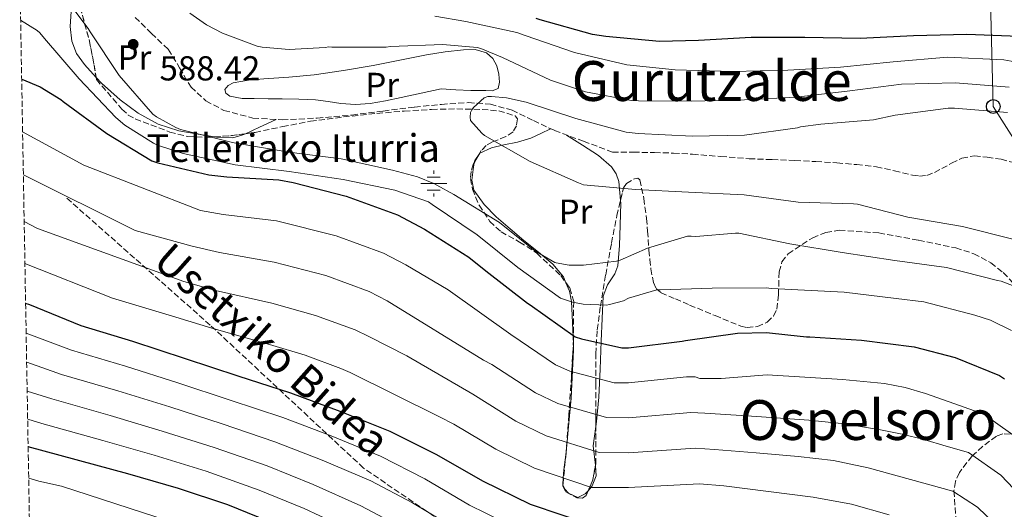
# Model space of a CAD drawing. Units: metres. Extents: x 620605 to 624045, y 4757254 to 4759628.
# Drawn here: x 620638 to 620923, y 4757532 to 4757673 of the extents above; entities that cross this region are included whole.
import ezdxf
from ezdxf.enums import TextEntityAlignment as Align

# ---------------------------------------------------------------- set-up
doc = ezdxf.new("R2010")
doc.units = ezdxf.units.M
doc.header["$MEASUREMENT"] = 0
doc.linetypes.add('DGN Style 3', pattern=[2.435890702152634, 1.739921930109024, -0.6959687720436097])
for name, color, linetype, lineweight in [('Barranco lineal', 142, 'DGN Style 3', 13), ('Cota de punto acotado terreno', 7, 'Continuous', 0), ('Curva de nivel directora', 30, 'Continuous', 30), ('Curva de nivel intermedia', 30, 'Continuous', 0), ('Etiqueta de uso rústico', 92, 'Continuous', 0), ('Fuente-manantial-naciente', 7, 'Continuous', 0), ('Línea de cambio de uso (parcela vista)', 92, 'Continuous', 0), ('Línea telefónica', 7, 'Continuous', 0), ('Muro de contención (Recinto)', 1, 'Continuous', 0), ('Poste telefónico', 7, 'Continuous', 0), ('Punto acotado terreno (símbolo)', 7, 'Continuous', 0), ('Senda', 7, 'DGN Style 3', 0), ('Texto de Fuente', 4, 'Continuous', 0), ('Texto de rotulación de espacio menor sin especificar', 7, 'Continuous', 0), ('Texto de Área (paraje) menor', 7, 'Continuous', 0), ('Vaguada', 142, 'DGN Style 3', 13), ('Zona arbolada', 92, 'DGN Style 3', 0)]:
    doc.layers.add(name, color=color, linetype=linetype, lineweight=lineweight)
doc.styles.add('Style-Arial', font='arial.ttf')

# ---------------------------------------------------------------- blocks, each defined once
blk = doc.blocks.new('5NACIE')
at = {"layer": 'Fuente-manantial-naciente', "color": 4, "linetype": 'Continuous', "lineweight": 0, "flags": 128}
for points in [[(0, 0.2812), (0, 0.375)], [(-0.375, 0), (0.375, 0)], [(-0.1875, 0.1875), (0.1875, 0.1875)], [(-0.1875, -0.1875), (0.1875, -0.1875)], [(0, -0.2812), (0, -0.375)]]:
    blk.add_lwpolyline(points, dxfattribs=at)
blk = doc.blocks.new('5PATER')
at = {"layer": 'Barranco lineal', "linetype": 'Continuous', "lineweight": 0}
h = blk.add_hatch(color=51, dxfattribs=at)
edge = h.paths.add_edge_path()
edge.add_ellipse((0, 0), major_axis=(-0.1095731443231308, -0.1110710700762829), ratio=0.9994222409660317, start_angle=0, end_angle=360)
blk = doc.blocks.new('5PTT')
at = {"layer": 'Muro de contención (Recinto)', "color": 7, "linetype": 'Continuous', "lineweight": 30}
blk.add_circle((2.382683753967285e-05, 4.306399822235108e-05), 0.1995000005932858, dxfattribs=at)

msp = doc.modelspace()

# ---------------------------------------------------------------- linework, layer by layer
at = {"layer": 'Curva de nivel directora', "color": 30, "linetype": 'Continuous', "lineweight": 30, "flags": 128}
for points, elevation in [([(620927.3700000006, 4757668.449999999), (620912.339999999, 4757669.07), (620896.8699999994, 4757668.690000001), (620881.4800000001, 4757667.850000001), (620865.4899999995, 4757668.12), (620849.9399999996, 4757668.16), (620834.709999999, 4757667.289999999), (620823.3999999989, 4757666.980000001), (620807.8499999987, 4757668.470000002), (620804.0499999989, 4757669.01), (620788.8399999985, 4757673.270000001), (620787.7000000008, 4757673.61)], 600.0000000000002), ([(620638.9000000004, 4757656.080000003), (620644.2400000002, 4757653.86), (620650.2199999993, 4757650.25), (620650.8600000008, 4757649.7), (620663.5599999989, 4757640.439999999), (620676.5199999984, 4757632.490000002), (620678.2899999986, 4757631.900000001), (620693.079999999, 4757628.439999999), (620698.2899999992, 4757627.910000003), (620713.3200000006, 4757627.04), (620717.3999999999, 4757626.28), (620732.7899999992, 4757622.320000002), (620747.6100000006, 4757616.850000001), (620755.4499999994, 4757612.779999999), (620768.2900000005, 4757604.699999999), (620773.1599999988, 4757600.730000002), (620785.24, 4757591.359999999), (620785.9599999996, 4757590.91), (620799.0399999998, 4757581.660000001), (620800.7999999991, 4757581.02), (620812.519999998, 4757578.460000001), (620814.409999999, 4757578.460000001), (620829.9999999994, 4757580.340000001), (620830.9299999992, 4757580.590000001), (620845.9499999996, 4757582.730000002), (620854.3299999994, 4757582.870000001), (620860.5199999985, 4757582.190000001), (620865.959999999, 4757581.660000001), (620866.8899999987, 4757581.660000001), (620881.8899999991, 4757580.680000001), (620897.1199999996, 4757578.699999999), (620908.899999999, 4757575.61), (620921.7499999991, 4757570.410000003), (620923.1900000008, 4757569.480000001)], 600.0000000000002), ([(620801.8399999985, 4757527.9), (620786.9599999988, 4757532.91), (620786.1200000006, 4757533.180000001), (620772.3399999985, 4757539.859999999), (620758.980000001, 4757547.480000001), (620745.5399999986, 4757554.26), (620730.9899999998, 4757560.029999999), (620716.7099999993, 4757565.300000002), (620701.4999999988, 4757570.230000001), (620686.3099999985, 4757575.310000001), (620671.0699999991, 4757580.28), (620656.1200000001, 4757584.830000001), (620641.2199999982, 4757590.850000001), (620640.0400000003, 4757591.300000002)], 625.0000000000001), ([(620713.0399999992, 4757527.230000001), (620698.5599999996, 4757533.07), (620684.27, 4757537.789999999), (620669.6399999985, 4757541.980000001), (620640.769999999, 4757549.859999999)], 650.0000000000001)]:
    msp.add_lwpolyline(points, dxfattribs=dict(at, elevation=elevation))
at = {"layer": 'Curva de nivel intermedia', "color": 30, "linetype": 'Continuous', "lineweight": 0, "flags": 128}
for points, elevation in [([(620649.0599999992, 4757682.939999999), (620658.1600000008, 4757670.769999999), (620658.6900000006, 4757669.789999999), (620667.1100000006, 4757657.210000001), (620676.8700000015, 4757645.999999999), (620677.890000001, 4757645.239999998), (620683.5300000003, 4757642.099999999), (620684.8199999998, 4757641.600000001), (620699.8700000016, 4757637.76), (620700.8799999997, 4757637.640000001), (620716.2900000013, 4757634.999999999), (620731.3200000006, 4757633.109999998), (620746.1500000011, 4757629.850000001), (620753.3600000017, 4757627.880000001), (620758.0900000014, 4757625.92), (620759.0300000003, 4757625.449999998), (620763.9299999997, 4757622.789999999), (620777.1500000008, 4757614.680000001), (620787.35, 4757606.519999999), (620793.11, 4757603.159999999), (620793.49, 4757603.019999999), (620797.2500000017, 4757602.300000001), (620798.4000000006, 4757602.300000001), (620801.4299999992, 4757602.300000001), (620811.0000000005, 4757603.479999999), (620812.0000000016, 4757603.77), (620819.9400000012, 4757607.259999999), (620831.4900000002, 4757610.689999999), (620832.6100000001, 4757610.689999999), (620833.8700000007, 4757610.649999999), (620845.3700000007, 4757611.579999999), (620846.3699999999, 4757611.579999999), (620861.1399999999, 4757608.499999999), (620876.2499999999, 4757605.980000001), (620891.4700000014, 4757603.699999998), (620906.4699999995, 4757601.710000001), (620921.1900000003, 4757597.890000001), (620922.2800000011, 4757597.689999999), (620927.2300000021, 4757595.84)], 590.0000000000002), ([(620924.5699999998, 4757653.810000001), (620909.050000001, 4757655.02), (620893.4100000014, 4757654.640000001), (620878.4300000013, 4757652.76), (620862.9700000006, 4757650.880000001), (620847.9500000001, 4757650.160000001), (620832.6500000004, 4757649.74), (620817.3500000006, 4757649.820000002), (620815.1900000013, 4757649.949999998), (620802.0400000017, 4757652.499999999), (620791.8300000015, 4757655.869999999), (620778.0300000014, 4757662.4), (620771.7500000006, 4757664.939999999), (620770.6300000007, 4757665.239999999), (620760.7500000012, 4757666.109999998), (620745.6000000011, 4757665.57), (620744.3700000017, 4757665.390000002), (620728.6000000003, 4757665.36), (620727.7100000008, 4757665.439999999), (620726.6800000004, 4757665.26), (620716.26, 4757664.720000001), (620708.4200000011, 4757665.349999999), (620707.050000001, 4757665.670000001), (620697.0000000016, 4757669.37), (620692.3200000012, 4757671.84), (620687.5700000013, 4757675.17)], 590.0000000000001), ([(620758.400000002, 4757674.350000001), (620767.4099999998, 4757672.800000001), (620782.1599999998, 4757669.600000001), (620784.5400000003, 4757668.739999999), (620798.7800000006, 4757663.84), (620813.9599999997, 4757660.269999999), (620827.9299999997, 4757658.849999999), (620844.49, 4757658.300000001), (620860.5200000008, 4757658.750000001), (620875.7800000004, 4757659.56), (620891.0199999998, 4757661.140000001), (620906.74, 4757662.430000001), (620923.0600000012, 4757661.660000001), (620928.3600000008, 4757660.74)], 595), ([(620925.2300000016, 4757583.499999999), (620919.1200000005, 4757586.409999999), (620914.63, 4757587.899999999), (620899.8800000001, 4757591.699999999), (620891.8600000002, 4757592.739999999), (620876.8100000008, 4757594.539999999), (620855.8400000003, 4757595.609999998), (620854.3099999992, 4757595.75), (620838.6300000016, 4757595.689999999), (620823.570000001, 4757595.24), (620822.5899999997, 4757595.210000001), (620814.4600000004, 4757592.759999999), (620812.9800000007, 4757592.079999999), (620808.9700000008, 4757590.939999999), (620808.040000001, 4757590.800000001), (620801.2800000019, 4757591.119999998), (620798.270000001, 4757591.65), (620796.2600000015, 4757592.279999998), (620794.7200000016, 4757592.770000001), (620782.4000000012, 4757601.680000001), (620770.6599999998, 4757611.079999999), (620757.6800000002, 4757619.930000001), (620756.6299999995, 4757620.679999999), (620746.8000000014, 4757624.039999999), (620731.9400000019, 4757627.140000001), (620716.2399999998, 4757629.420000001), (620700.6900000019, 4757631.329999999), (620685.6100000012, 4757634.640000001), (620678.2199999995, 4757637.029999999), (620677.0500000004, 4757637.579999999), (620668.7700000014, 4757642.82), (620666.1300000015, 4757644.990000002), (620655.5500000002, 4757656.23), (620645.4500000017, 4757667.850000001), (620644.1300000006, 4757669.48), (620643.3799999997, 4757670.17), (620638.6000000008, 4757673.140000001)], 595), ([(620926.0400000006, 4757609.8), (620911.0300000014, 4757613.57), (620895.2500000009, 4757616.249999999), (620880.6700000009, 4757619.999999999), (620879.5399999999, 4757620.08), (620863.5499999995, 4757620.539999999), (620847.9099999999, 4757622.689999998), (620831.8300000001, 4757623.48), (620816.4299999997, 4757624.21), (620801.4299999992, 4757625.58), (620799.9500000018, 4757626.13), (620786.0300000011, 4757632.3), (620772.7699999998, 4757639.82), (620771.9900000021, 4757640.5), (620768.78, 4757644.180000001), (620768.6700000005, 4757645.100000001), (620768.7100000007, 4757646.460000002), (620769.0999999996, 4757647.26), (620769.6400000006, 4757647.900000001), (620772.6800000004, 4757650.710000001), (620773.750000001, 4757651.06), (620774.7600000014, 4757651.100000001), (620779.1600000003, 4757650.739999999), (620784.88, 4757649.460000001), (620799.1600000006, 4757644.74), (620813.8099999999, 4757640.829999999), (620817.240000001, 4757640.38), (620832.8100000012, 4757639.609999998), (620847.9900000005, 4757639.930000001), (620863.3100000003, 4757642.09), (620864.2300000011, 4757642.34), (620870.0700000017, 4757643.100000001), (620885.270000001, 4757644.369999999), (620891.5700000019, 4757645.710000001), (620906.9200000009, 4757647.730000001), (620908.7600000005, 4757647.730000001), (620924.0800000003, 4757646.439999999)], 585), ([(620639.1700000007, 4757640.88), (620656.8700000012, 4757631.269999999), (620690.6700000016, 4757618.15), (620697.1800000004, 4757616.960000002), (620712.63, 4757615.130000001), (620729.8299999997, 4757610.819999999), (620743.5200000004, 4757605.77), (620750.0600000003, 4757602.41), (620762.3100000013, 4757595.180000001), (620780.4299999997, 4757582.289999999), (620793.290000001, 4757573.529999999), (620797.4200000016, 4757571.67), (620810.3200000008, 4757568.369999999), (620814.4100000013, 4757568.349999999), (620831.24, 4757570.039999999), (620833.7099999997, 4757570.09), (620835.0900000011, 4757569.600000001), (620841.2300000011, 4757569.600000001), (620854.5500000007, 4757570.619999999), (620865.4300000014, 4757569.980000001), (620876.3100000002, 4757569.34), (620888.5099999997, 4757568.13), (620894.5100000012, 4757566.960000001), (620900.3700000017, 4757565.250000001), (620908.8099999996, 4757562.269999999), (620917.2600000009, 4757559.279999998), (620929.0100000012, 4757550.92)], 605), ([(620639.3899999999, 4757628.439999999), (620671.7400000019, 4757612.359999999), (620688.2599999999, 4757607.869999999), (620696.0800000008, 4757606.009999999), (620711.9400000017, 4757603.230000001), (620726.8700000005, 4757599.319999999), (620739.4299999998, 4757594.689999998), (620744.6700000013, 4757592.050000001), (620772.5100000005, 4757574.929999999), (620774.9100000011, 4757573.659999999), (620787.5399999998, 4757565.4), (620794.0300000008, 4757562.32), (620808.1200000015, 4757558.279999999), (620814.4100000013, 4757558.239999999), (620832.4800000006, 4757559.73), (620836.4900000005, 4757559.59), (620851.5399999998, 4757558.579999999), (620866.5800000003, 4757557.57), (620876.9699999995, 4757556.449999998), (620887.3099999994, 4757554.75), (620893.6300000005, 4757553.509999999), (620899.86, 4757551.940000001), (620906.3100000008, 4757550.039999999), (620912.7600000014, 4757548.149999999), (620922.1900000017, 4757541.640000001), (620931.480000001, 4757531.84)], 610), ([(620639.6200000001, 4757615.01), (620643.5000000005, 4757612.930000001), (620685.8500000003, 4757597.59), (620694.9699999999, 4757595.059999999), (620711.2400000021, 4757591.330000001), (620723.910000001, 4757587.83), (620735.3399999995, 4757583.609999998), (620739.28, 4757581.679999999), (620750.3300000008, 4757576.140000001), (620769.3900000001, 4757565.039999999), (620781.7999999999, 4757557.28), (620790.6500000012, 4757552.970000001), (620805.9100000008, 4757548.189999999), (620814.4100000013, 4757548.140000001), (620833.7200000009, 4757549.430000001), (620839.270000001, 4757549.100000001), (620851.39, 4757548.08), (620863.5000000002, 4757547.069999999), (620873.7000000017, 4757545.869999999), (620883.730000001, 4757543.739999999), (620895.9999999999, 4757540.38), (620908.270000001, 4757537.019999998), (620915.3699999999, 4757532.349999999), (620923.0299999998, 4757525.109999999)], 615.0000000000002), ([(620639.8400000014, 4757602.869999999), (620665.2000000017, 4757592.83), (620683.4500000019, 4757587.31), (620693.8600000012, 4757584.109999998), (620710.5500000013, 4757579.42), (620720.9500000017, 4757576.33), (620731.2500000013, 4757572.52), (620733.8900000011, 4757571.310000001), (620759.7800000012, 4757558.5), (620763.8700000015, 4757556.42), (620776.050000001, 4757549.15), (620787.2600000005, 4757543.619999998), (620803.7100000014, 4757538.100000001), (620814.4100000013, 4757538.029999998), (620834.9700000006, 4757539.13), (620842.0600000004, 4757538.599999999), (620854.9599999996, 4757536.949999999), (620867.860000001, 4757535.300000002), (620878.97, 4757533.210000002), (620889.8700000009, 4757530.179999999)], 620), ([(620782.6600000005, 4757526.039999999), (620768.4400000002, 4757533.010000001), (620755.4900000019, 4757540.560000001), (620742.7100000011, 4757547.11), (620728.4000000014, 4757553.009999999), (620714.4400000006, 4757558.3), (620699.200000001, 4757563.359999999), (620684.0399999998, 4757568.34), (620668.8899999998, 4757573.13), (620653.2800000014, 4757577.77), (620640.1900000002, 4757582.71)], 630), ([(620764.530000001, 4757526.159999999), (620752.0000000005, 4757533.649999999), (620739.8700000001, 4757539.96), (620725.8100000009, 4757545.999999999), (620712.1699999997, 4757551.31), (620696.9099999999, 4757556.489999998), (620681.7599999999, 4757561.369999998), (620666.7199999995, 4757565.99), (620650.4299999994, 4757570.720000001), (620640.3399999999, 4757574.259999999)], 635), ([(620748.5100000014, 4757526.73), (620737.0400000004, 4757532.81), (620723.2200000003, 4757538.989999999), (620709.9099999998, 4757544.31), (620694.61, 4757549.630000001), (620679.4900000012, 4757554.400000001), (620664.54, 4757558.849999999), (620647.5800000017, 4757563.659999999), (620640.4900000017, 4757565.970000001)], 640.0000000000002), ([(620734.2000000017, 4757525.659999999), (620720.6299999997, 4757531.970000001), (620707.6400000011, 4757537.319999999), (620692.3099999999, 4757542.76), (620677.2200000002, 4757547.430000001), (620662.3699999999, 4757551.699999998), (620644.7300000018, 4757556.609999999), (620640.6300000004, 4757557.84)], 645), ([(620681.57, 4757528.380000002), (620650.3900000014, 4757538.439999999), (620643.8500000013, 4757539.880000002), (620640.9299999999, 4757540.82)], 655)]:
    msp.add_lwpolyline(points, dxfattribs=dict(at, elevation=elevation))
at = {"layer": 'Línea de cambio de uso (parcela vista)', "color": 92, "linetype": 'Continuous', "lineweight": 0, "extrusion": (0.3609270623199229, -0.6663175343806604, 0.6524972023403534), "elevation": -2945686.425005259, "flags": 128}
msp.add_lwpolyline([(2811796.265812386, 2537163.445294501), (2811790.947929871, 2537163.973144435), (2811786.515065374, 2537164.413107356)], dxfattribs=at)
at = {"layer": 'Línea de cambio de uso (parcela vista)', "color": 92, "linetype": 'Continuous', "lineweight": 0, "extrusion": (0.2763747232731514, 0.3354535263170624, 0.9006042105259874), "elevation": 1768064.085694908, "flags": 128}
msp.add_lwpolyline([(2546053.158142262, -3662143.90075695), (2546050.207909563, -3662138.61500499), (2546046.095861929, -3662134.255996693)], dxfattribs=at)
at = {"layer": 'Línea de cambio de uso (parcela vista)', "color": 92, "linetype": 'Continuous', "lineweight": 0}
for points in [[(620660.4159000004, 4757656.6176, 590.4383999999991), (620657.0300000003, 4757660.34, 590.7200000000012), (620654.7999999998, 4757663.52, 590.820000000007), (620653.3799999999, 4757667.060000001, 590.8500000000058), (620652.9500000002, 4757671.369999999, 590.8699999999953), (620653.1900000004, 4757675.699999999, 590.8500000000058), (620653.29, 4757679.060000001, 590.5099999999948), (620653.5800000001, 4757680.66, 590.2899999999936), (620654.0377000002, 4757681.484999999, 590.2418000000034)], [(620774.9800000006, 4757652.720000001, 584.7700000000041), (620773.2000000002, 4757652.850000001, 584.7700000000041), (620770.9900000002, 4757652.82, 584.75), (620768.79, 4757652.850000001, 584.8399999999965), (620764.5300000003, 4757653.08, 585.279999999999), (620760.2699999996, 4757653.300000001, 585.7299999999959), (620754.4800000006, 4757652.050000001, 585.8000000000029), (620748.6900000004, 4757650.800000001, 585.8600000000006), (620744.1900000004, 4757649.880000001, 585.9499999999971), (620739.6699999999, 4757649.08, 586.0500000000029), (620735.4500000002, 4757648.810000001, 586.1499999999943), (620731.2199999997, 4757649.08, 586.2400000000052), (620727.54, 4757649.630000001, 586.4100000000036), (620723.8600000005, 4757650.100000001, 586.570000000007), (620719.0599999996, 4757650.300000001, 586.6300000000047), (620714.2599999999, 4757650.42, 586.6900000000023), (620710.2300000006, 4757650.460000001, 586.7599999999948), (620706.1900000004, 4757650.49, 586.820000000007), (620702.6699999999, 4757650.560000001, 586.8500000000058), (620699.1500000004, 4757651.25, 586.8800000000047), (620697.9900000002, 4757652.109999999, 586.9499999999971), (620697.6200000001, 4757653.17, 587.0099999999948), (620698.5899999999, 4757654.310000001, 587.029999999999), (620700.1100000005, 4757655.09, 587.0099999999948), (620704.5300000003, 4757655.789999999, 586.9199999999983), (620708.9500000002, 4757656.180000001, 586.820000000007), (620716.2199999997, 4757656.689999999, 586.679999999993), (620723.4699999997, 4757657.33, 586.570000000007), (620732.04, 4757658.59, 586.570000000007), (620740.5599999996, 4757660.08, 586.570000000007), (620748.29, 4757661.600000001, 586.4100000000036), (620756.0499999998, 4757663.16, 586.2400000000052), (620761.3899999997, 4757663.970000001, 586.1300000000047), (620766.7400000002, 4757664.560000001, 585.9900000000052), (620770.0700000003, 4757664.66, 585.8399999999965), (620773.3899999997, 4757663.730000001, 585.6699999999983), (620775.2300000006, 4757662.130000001, 585.5500000000029), (620776.3399999999, 4757659.960000001, 585.4100000000036), (620776.9400000004, 4757657.59, 585.1300000000047), (620777.1100000005, 4757655.220000001, 584.8399999999965), (620776.7199999997, 4757653.430000001, 584.7700000000041), (620774.9800000006, 4757652.720000001, 584.7700000000041)], [(620694.7106999997, 4757639.4462, 588.8246000000072), (620690.5599999996, 4757640.109999999, 588.8600000000006), (620684.3899999997, 4757641.199999999, 588.9900000000052), (620678.3399999999, 4757643.119999999, 589.179999999993), (620672.6200000001, 4757646.24, 589.5200000000041), (620667.4000000004, 4757650.100000001, 589.8899999999994), (620661.9600000001, 4757654.92, 590.3099999999977), (620660.4159000004, 4757656.6176, 590.4383999999991)], [(620703.6555000005, 4757640.361099999, 588.543399999995), (620702.8499999996, 4757639.99, 588.6100000000006), (620699.9400000004, 4757639.199999999, 588.7599999999948), (620695.25, 4757639.359999999, 588.820000000007), (620694.7106999997, 4757639.4462, 588.8246000000072)], [(620771.4126000004, 4757634.7455, 584.8286999999982), (620774.8300000001, 4757636.230000001, 584.4700000000012), (620778.3700000001, 4757637.109999999, 584.320000000007), (620782.3399999999, 4757637.930000001, 584.1100000000006), (620786.1799999997, 4757639.09, 584.0599999999977), (620789.0499999998, 4757640.439999999, 584.179999999993), (620791.9199999999, 4757641.789999999, 584.2899999999936)], [(620796.5499999998, 4757639.960000001, 583.9400000000023), (620801.1600000003, 4757637, 584.1600000000036), (620805.7599999999, 4757634.029999999, 584.3800000000047), (620809.4800000006, 4757630.800000001, 584.5399999999936), (620810.8499999996, 4757628.77, 584.6699999999983), (620811.6500000004, 4757626.550000001, 584.8999999999943), (620812.1284999996, 4757621.0603, 586.0571000000054)], [(620769.8254000006, 4757631.952299999, 585.5994000000064), (620769.9400000004, 4757632.600000001, 585.429999999993), (620771.4000000004, 4757634.74, 584.8300000000017), (620771.4126000004, 4757634.7455, 584.8286999999982)], [(620796.341, 4757597.256899999, 594.5201999999991), (620795.5899999999, 4757598.99, 593.8600000000006), (620792.5800000001, 4757602.609999999, 592.320000000007), (620788.3899999997, 4757606.08, 590.8300000000017), (620784.2000000002, 4757609.460000001, 589.6999999999971), (620780.2000000002, 4757612.850000001, 588.8000000000029), (620776.2000000002, 4757616.310000001, 588.1000000000058), (620772.6699999999, 4757619.850000001, 587.8000000000029), (620769.7300000006, 4757623.99, 587.3899999999994), (620769.0800000001, 4757626.939999999, 586.8000000000029), (620769.4800000006, 4757630, 586.1100000000006), (620769.8254000006, 4757631.952299999, 585.5994000000064)], [(620812.1284999996, 4757621.0603, 586.0571000000054), (620812.2000000002, 4757620.24, 586.2299999999959), (620812.04, 4757613.939999999, 587.9700000000012), (620811.8399999999, 4757608.02, 589.5099999999948), (620811.3300000001, 4757602.16, 591.1000000000058), (620810.5099999999, 4757599.84, 591.8500000000058), (620808.3899999997, 4757596.640000001, 593.1499999999943), (620807.1100000005, 4757593.390000001, 594.6199999999953), (620806.8099999996, 4757586.970000001, 597.9600000000064), (620806.5300000003, 4757580.4, 601.2200000000012), (620806.2199999997, 4757572.310000001, 604.4499999999971), (620805.8899999997, 4757564.210000001, 607.679999999993), (620805.1799999997, 4757557.16, 610.5899999999965), (620804.9800000006, 4757555.680000001, 611.2026000000042)], [(620798.4840000002, 4757579.616000001, 601.0463000000018), (620797.9600000001, 4757591.859999999, 596.5399999999936), (620797.4100000003, 4757594.789999999, 595.4600000000064), (620796.341, 4757597.256899999, 594.5201999999991)], [(620796.5621999997, 4757550.2897, 613.4958999999944), (620797.0899999999, 4757555.680000001, 610.8699999999953), (620797.8899999997, 4757563.890000001, 606.9799999999959), (620798.5599999996, 4757577.84, 601.6999999999971), (620798.4840000002, 4757579.616000001, 601.0463000000018)], [(620795.4759000001, 4757538.830700001, 621.7152999999962), (620795.4600000001, 4757538.869999999, 621.6999999999971), (620795.5599999996, 4757540.83, 620), (620795.6900000004, 4757543.230000001, 616.2400000000052), (620796.29, 4757547.51, 614.8500000000058), (620796.5621999997, 4757550.2897, 613.4958999999944)], [(620804.9073999999, 4757544.485400001, 615.3945999999996), (620804.9199999999, 4757544.380000001, 615.429999999993), (620805.0499999998, 4757541.449999999, 616.2200000000012), (620803.9699999997, 4757538.550000001, 619.429999999993), (620803.6100000005, 4757538.130000001, 620), (620802.7462999999, 4757537.137, 620.8585000000021)], [(620802.7462999999, 4757537.137, 620.8585000000021), (620801.9400000004, 4757536.210000001, 621.6600000000036), (620799.75, 4757535.220000001, 622.3399999999965), (620797.1100000005, 4757536.41, 622.4799999999959), (620795.9900000002, 4757537.560000001, 622.2100000000064), (620795.4759000001, 4757538.830700001, 621.7152999999962)]]:
    msp.add_polyline3d(points, dxfattribs=at)
at = {"layer": 'Línea telefónica', "color": 7, "linetype": 'Continuous', "lineweight": 0}
msp.add_polyline3d([(620925.4699999989, 4757864.109999999, 607.320000000007), (620915.5, 4757824.109999998, 608.679999999993), (620919.9699999981, 4757648.220000001, 585.9700000000012), (620961.8900000012, 4757582.239999999, 586.4199999999983), (620961.8900000012, 4757491.410000001, 602.779999999999), (620912.1499999994, 4757371.739999999, 606.4499999999971), (620902.6600000011, 4757284.890000002, 601.5200000000041), (620907.079999998, 4757258.220000001, 592.9700000000012)], dxfattribs=at)
at = {"layer": 'Senda', "color": 7, "linetype": 'DGN Style 3', "lineweight": 0}
msp.add_polyline3d([(620849.9599999995, 4757460.26, 654.1999999999971), (620850.0899999992, 4757462.100000001, 653.9199999999983), (620850.3299999983, 4757469.720000002, 652.7400000000054), (620849.8999999971, 4757477.340000001, 651.4199999999983), (620849.3700000016, 4757479.869999999, 650.7700000000041), (620847.5799999969, 4757483.300000003, 649.4299999999931), (620844.6599999999, 4757485.720000001, 648.2899999999935), (620836.649999999, 4757489.200000001, 646.4700000000014), (620828.6600000005, 4757492.570000002, 644.6999999999971), (620821.6499999987, 4757495.800000002, 643.1699999999983), (620814.6399999993, 4757499.029999999, 640.7200000000012), (620787.6299999993, 4757509.020000001, 638.8899999999995), (620774.2600000007, 4757518.75, 636.4700000000012), (620737.7800000003, 4757543.690000001, 633.3099999999978), (620693.4099999998, 4757585.050000002, 619.6399999999995), (620651.4699999989, 4757622.150000001, 609.7400000000052)], dxfattribs=at)
at = {"layer": 'Vaguada', "color": 142, "linetype": 'DGN Style 3', "lineweight": 13}
msp.add_polyline3d([(620671.6900000004, 4757673.970000001, 590.0800000000017), (620676.4500000002, 4757669.32, 589.8300000000017), (620681.29, 4757664.75, 589.4400000000023), (620684.5899999999, 4757659.369999999, 589.0500000000029), (620687.8799999999, 4757653.810000001, 588.6699999999983), (620692.2100000001, 4757649.83, 588.3800000000047), (620697.4100000003, 4757647.09, 588.1600000000036), (620705.7999999998, 4757644.880000001, 587.9600000000064), (620714.25, 4757644.34, 587.779999999999), (620724.3399999999, 4757644.850000001, 587.4600000000064), (620734.4100000003, 4757645.75, 587.070000000007), (620743.4900000002, 4757646.9, 586.6000000000058), (620752.5800000001, 4757648.050000001, 586.1100000000006), (620760.3499999996, 4757648.83, 585.7700000000041), (620768.1299999999, 4757649.33, 585.4700000000012), (620774.4800000006, 4757648.9, 585.3800000000047), (620780.7400000002, 4757647.15, 585.2200000000012), (620786.9400000004, 4757644.180000001, 584.7200000000012), (620793.0300000003, 4757641.27, 584.1900000000023), (620801.4100000003, 4757638.16, 583.5800000000017), (620809.7999999998, 4757635.060000001, 582.9799999999959), (620815.8700000001, 4757634.99, 583.9199999999983), (620821.9500000002, 4757634.92, 584.8600000000006), (620827.4400000004, 4757634.730000001, 584.8600000000006), (620832.9500000002, 4757634.41, 584.3399999999965), (620841.1399999997, 4757633.75, 584.0399999999936), (620849.3399999999, 4757633.130000001, 583.7700000000041), (620855.9600000001, 4757632.859999999, 583.6000000000058), (620862.5899999999, 4757632.619999999, 583.4499999999971), (620868.6699999999, 4757632.289999999, 583.3300000000017), (620874.75, 4757631.91, 583.1900000000023), (620880.4500000002, 4757631.42, 582.9700000000012), (620886.1399999997, 4757630.76, 582.679999999993), (620891.3700000001, 4757629.65, 582.3800000000047), (620896.5700000003, 4757628.390000001, 582.1000000000058), (620898.6600000003, 4757628.07, 582.0399999999936), (620900.7300000006, 4757628.26, 581.9799999999959), (620902.9400000004, 4757629.180000001, 581.9100000000036), (620905.0800000001, 4757630.25, 581.8500000000058), (620907.9199999999, 4757631.83, 581.7200000000012), (620910.8399999999, 4757633.32, 581.5899999999965), (620914.4900000002, 4757633.930000001, 581.4799999999959), (620918.2000000002, 4757633.57, 581.3999999999943), (620922.2300000006, 4757632.949999999, 581.3399999999965), (620926.2000000002, 4757631.91, 581.2700000000041)], dxfattribs=at)
at = {"layer": 'Zona arbolada', "color": 92, "linetype": 'DGN Style 3', "lineweight": 0, "extrusion": (0.01030392734022115, 0.001878827362346449, 0.9999451480401863), "elevation": 15926.54312885112, "flags": 128}
msp.add_lwpolyline([(620614.9835148739, 4757659.959034492), (620616.7858119302, 4757655.354024638), (620619.4557732273, 4757645.544009051), (620620.7957020904, 4757638.683995218), (620621.3615720492, 4757635.091590602)], dxfattribs=at)
at = {"layer": 'Zona arbolada', "color": 92, "linetype": 'DGN Style 3', "lineweight": 0, "extrusion": (0.04136715181474207, 0.11814270741569, 0.9921345974388893), "elevation": 588342.7331944819, "flags": 128}
msp.add_lwpolyline([(986449.4463268248, -4658450.996938531), (986445.2251862203, -4658452.843144408), (986441.3064356169, -4658454.846729149)], dxfattribs=at)
at = {"layer": 'Zona arbolada', "color": 92, "linetype": 'DGN Style 3', "lineweight": 0, "extrusion": (0.1121169279070186, 0.197306579595665, 0.973909599565048), "elevation": 1008884.385171399, "flags": 128}
msp.add_lwpolyline([(1810768.38411525, -4327090.942030896), (1810768.38411525, -4327087.643308107)], dxfattribs=at)
at = {"layer": 'Zona arbolada', "color": 92, "linetype": 'DGN Style 3', "lineweight": 0, "extrusion": (-0.01790060976768953, 0.3192926118199373, 0.9474870955359486), "elevation": 1508519.97809308, "flags": 128}
msp.add_lwpolyline([(-886134.6496680886, -4467514.846194008), (-886136.1666324146, -4467518.068268197), (-886137.2187097179, -4467522.462034155)], dxfattribs=at)
at = {"layer": 'Zona arbolada', "color": 92, "linetype": 'DGN Style 3', "lineweight": 0}
for points in [[(620645.9800000006, 4757253.57, 694.8300000000017), (620638.3200000003, 4757688.84, 592.779999999999)], [(620655.8399999999, 4757676.880000001, 592.529999999999), (620658.5099999999, 4757667.07, 592.5200000000041), (620659.8499999996, 4757660.210000001, 592.5200000000041), (620660.5099999999, 4757656.02, 592.5200000000041), (620667.9000000004, 4757647.439999999, 591.0099999999948), (620669.7400000002, 4757645.75, 590.9700000000012), (620671.7300000006, 4757644.630000001, 590.9199999999983), (620681.75, 4757640.84, 590.8600000000006), (620686.9199999999, 4757639.57, 590.8399999999965), (620692.1500000004, 4757639.26, 590.7299999999959), (620699.2999999998, 4757639.779999999, 590.3699999999953), (620706.4199999999, 4757640.730000001, 589.9600000000064), (620714.4000000004, 4757642.4, 589.6000000000058), (620722.4199999999, 4757643.930000001, 589.2599999999948), (620732.04, 4757645.199999999, 588.9900000000052), (620741.6799999997, 4757646.230000001, 588.7400000000052), (620749.5899999999, 4757646.880000001, 588.1000000000058), (620757.4900000002, 4757647.380000001, 587.529999999999), (620764.7800000003, 4757647.52, 587.4400000000023), (620772.0800000001, 4757647.380000001, 587.3999999999943), (620776.9100000003, 4757646.939999999, 587.3999999999943), (620781.6200000001, 4757645.529999999, 587.3999999999943), (620782.29, 4757644.680000001, 587.320000000007), (620782.04, 4757642.66, 587.0599999999977), (620781.04, 4757640.92, 586.8899999999994), (620778.9600000001, 4757639.52, 586.9400000000023), (620775.1100000005, 4757638, 587.3099999999977), (620773.29, 4757636.980000001, 587.5899999999965), (620771.8300000001, 4757635.480000001, 587.9100000000036), (620769.54, 4757631.449999999, 588.9900000000052), (620768.8899999997, 4757629.430000001, 589.570000000007), (620768.75, 4757627.42, 589.9600000000064), (620769.2999999998, 4757624.310000001, 590.2100000000064), (620771.2100000001, 4757619.65, 590.279999999999), (620774.3200000003, 4757615, 590.4700000000012), (620777.5700000003, 4757611.980000001, 590.779999999999), (620782.9400000004, 4757609.039999999, 591.3399999999965), (620787.9500000002, 4757605.779999999, 592.5800000000017), (620794.8300000001, 4757599.32, 595.3999999999943), (620797.4299999997, 4757595.77, 596.8500000000058), (620798.5800000001, 4757591.83, 598.279999999999), (620798.5599999996, 4757580.939999999, 601.4199999999983), (620797.9400000004, 4757570.140000001, 605), (620797.1799999997, 4757559.050000001, 610.3699999999953), (620796.4000000004, 4757547.99, 616.1999999999971), (620795.9000000004, 4757543.210000001, 618.9199999999983), (620795.4400000004, 4757538.460000001, 621.1900000000023), (620796.29, 4757536.800000001, 621.2899999999936), (620799.54, 4757535.060000001, 620.3500000000058), (620801.1399999997, 4757535, 619.7299999999959), (620802.1600000003, 4757535.77, 619.2100000000064), (620804.0899999999, 4757540.27, 617.7299999999959), (620804.9800000006, 4757544.859999999, 616.1999999999971), (620804.9800000006, 4757551.949999999, 613.2400000000052), (620804.9800000006, 4757559.060000001, 610.1900000000023), (620804.9800000006, 4757567.91, 607.9400000000023), (620804.9800000006, 4757576.730000001, 605.5800000000017), (620805.3899999997, 4757583.619999999, 602.179999999993), (620806.3200000003, 4757590.49, 598.7299999999959), (620807.8499999996, 4757599.59, 595.0200000000041), (620809.5199999996, 4757608.730000001, 591.5), (620811.0899999999, 4757616.67, 588.679999999993), (620812.9800000006, 4757624.66, 586.6300000000047), (620813.8399999999, 4757625.930000001, 586.5099999999948), (620816.1299999999, 4757627.34, 586.570000000007), (620817.1500000004, 4757627.480000001, 586.6699999999983), (620817.7100000001, 4757627.029999999, 586.7599999999948), (620818.8799999999, 4757621.58, 587.429999999993), (620819.6299999999, 4757615.83, 588.429999999993), (620819.9800000006, 4757612.180000001, 589.8600000000006), (620820.3600000005, 4757606.710000001, 593.0599999999977), (620820.5999999996, 4757603.980000001, 594.3899999999994), (620820.9100000003, 4757601.24, 595.0800000000017), (620821.6500000004, 4757597.34, 595.0899999999965), (620822.4800000006, 4757595.560000001, 595.0399999999936), (620823.8600000005, 4757594.390000001, 595.0800000000017), (620827.9900000002, 4757592.600000001, 595.3999999999943), (620832.1100000005, 4757590.810000001, 595.7200000000012), (620839.5, 4757587.77, 596.5800000000017), (620846.8899999997, 4757584.730000001, 597.4400000000023), (620848.7599999999, 4757584.289999999, 597.5399999999936), (620851.7199999997, 4757584.630000001, 597.3800000000047), (620854.5700000003, 4757585.880000001, 597.0599999999977), (620856.4199999999, 4757587.640000001, 596.7200000000012), (620857.3099999996, 4757589.630000001, 596.3999999999943), (620857.8099999996, 4757593.789999999, 595.779999999999), (620858.0099999999, 4757600.4, 594.8600000000006), (620858.8099999996, 4757603.300000001, 594.4499999999971), (620860.6500000004, 4757605.59, 594.1100000000006), (620867.7400000002, 4757610.289999999, 593.3500000000058), (620871.5, 4757611.83, 593.0099999999948), (620875.4299999997, 4757612.439999999, 592.6999999999971), (620886.9000000004, 4757611.67, 591.9600000000064), (620898.3499999996, 4757609.560000001, 591.3600000000006), (620909.0999999996, 4757607.33, 590.9700000000012), (620914.3200000003, 4757605.67, 590.9100000000036), (620919.2699999996, 4757603.029999999, 590.9799999999959), (620922.8700000001, 4757600.189999999, 591.1199999999953), (620927.4400000004, 4757595.390000001, 591.4100000000036)], [(620660.4159000004, 4757656.6176, 592.5200000000041), (620660.5099999999, 4757656.02, 592.5200000000041), (620667.9000000004, 4757647.439999999, 591.0099999999948), (620669.7400000002, 4757645.75, 590.9700000000012), (620671.7300000006, 4757644.630000001, 590.9199999999983), (620681.75, 4757640.84, 590.8600000000006), (620686.9199999999, 4757639.57, 590.8399999999965), (620692.1500000004, 4757639.26, 590.7299999999959), (620694.7106999997, 4757639.4462, 590.6010999999999)], [(620703.6555000005, 4757640.361099999, 590.119200000001), (620706.4199999999, 4757640.730000001, 589.9600000000064), (620714.4000000004, 4757642.4, 589.6000000000058), (620722.4199999999, 4757643.930000001, 589.2599999999948), (620732.04, 4757645.199999999, 588.9900000000052), (620741.6799999997, 4757646.230000001, 588.7400000000052), (620749.5899999999, 4757646.880000001, 588.1000000000058), (620757.4900000002, 4757647.380000001, 587.529999999999), (620764.7800000003, 4757647.52, 587.4400000000023), (620772.0800000001, 4757647.380000001, 587.3999999999943), (620776.9100000003, 4757646.939999999, 587.3999999999943), (620781.6200000001, 4757645.529999999, 587.3999999999943), (620782.29, 4757644.680000001, 587.320000000007), (620782.04, 4757642.66, 587.0599999999977), (620781.04, 4757640.92, 586.8899999999994), (620778.9600000001, 4757639.52, 586.9400000000023), (620775.1100000005, 4757638, 587.3099999999977), (620773.29, 4757636.980000001, 587.5899999999965), (620771.8300000001, 4757635.480000001, 587.9100000000036), (620771.4126000004, 4757634.7455, 588.1067999999941)], [(620769.8254000006, 4757631.952299999, 588.8554000000004), (620769.54, 4757631.449999999, 588.9900000000052), (620768.8899999997, 4757629.430000001, 589.570000000007), (620768.75, 4757627.42, 589.9600000000064), (620769.2999999998, 4757624.310000001, 590.2100000000064), (620771.2100000001, 4757619.65, 590.279999999999), (620774.3200000003, 4757615, 590.4700000000012), (620777.5700000003, 4757611.980000001, 590.779999999999), (620782.9400000004, 4757609.039999999, 591.3399999999965), (620787.9500000002, 4757605.779999999, 592.5800000000017), (620794.8300000001, 4757599.32, 595.3999999999943), (620796.341, 4757597.256899999, 596.2427000000025)], [(620812.1284999996, 4757621.0603, 587.5535999999993), (620812.9800000006, 4757624.66, 586.6300000000047), (620813.8399999999, 4757625.930000001, 586.5099999999948), (620816.1299999999, 4757627.34, 586.570000000007), (620817.1500000004, 4757627.480000001, 586.6699999999983), (620817.7100000001, 4757627.029999999, 586.7599999999948), (620818.8799999999, 4757621.58, 587.429999999993), (620819.6299999999, 4757615.83, 588.429999999993), (620819.9800000006, 4757612.180000001, 589.8600000000006), (620820.3600000005, 4757606.710000001, 593.0599999999977), (620820.5999999996, 4757603.980000001, 594.3899999999994), (620820.9100000003, 4757601.24, 595.0800000000017), (620821.6500000004, 4757597.34, 595.0899999999965), (620822.4800000006, 4757595.560000001, 595.0399999999936), (620823.8600000005, 4757594.390000001, 595.0800000000017), (620827.9900000002, 4757592.600000001, 595.3999999999943), (620832.1100000005, 4757590.810000001, 595.7200000000012), (620839.5, 4757587.77, 596.5800000000017), (620846.8899999997, 4757584.730000001, 597.4400000000023), (620848.7599999999, 4757584.289999999, 597.5399999999936), (620851.7199999997, 4757584.630000001, 597.3800000000047), (620854.5700000003, 4757585.880000001, 597.0599999999977), (620856.4199999999, 4757587.640000001, 596.7200000000012), (620857.3099999996, 4757589.630000001, 596.3999999999943), (620857.8099999996, 4757593.789999999, 595.779999999999), (620858.0099999999, 4757600.4, 594.8600000000006), (620858.8099999996, 4757603.300000001, 594.4499999999971), (620860.6500000004, 4757605.59, 594.1100000000006), (620867.7400000002, 4757610.289999999, 593.3500000000058), (620871.5, 4757611.83, 593.0099999999948), (620875.4299999997, 4757612.439999999, 592.6999999999971), (620886.9000000004, 4757611.67, 591.9600000000064), (620898.3499999996, 4757609.560000001, 591.3600000000006), (620909.0999999996, 4757607.33, 590.9700000000012)], [(620804.9800000006, 4757555.680000001, 611.6398999999947), (620804.9800000006, 4757559.060000001, 610.1900000000023), (620804.9800000006, 4757567.91, 607.9400000000023), (620804.9800000006, 4757576.730000001, 605.5800000000017), (620805.3899999997, 4757583.619999999, 602.179999999993), (620806.3200000003, 4757590.49, 598.7299999999959), (620807.8499999996, 4757599.59, 595.0200000000041), (620809.5199999996, 4757608.730000001, 591.5), (620811.0899999999, 4757616.67, 588.679999999993), (620812.1284999996, 4757621.0603, 587.5535999999993)], [(620909.0999999996, 4757607.33, 590.9700000000012), (620914.3200000003, 4757605.67, 590.9100000000036), (620919.2699999996, 4757603.029999999, 590.9799999999959), (620922.8700000001, 4757600.189999999, 591.1199999999953), (620927.4400000004, 4757595.390000001, 591.4100000000036)], [(620796.341, 4757597.256899999, 596.2427000000025), (620797.4299999997, 4757595.77, 596.8500000000058), (620798.5800000001, 4757591.83, 598.279999999999), (620798.5599999996, 4757580.939999999, 601.4199999999983), (620798.4840000002, 4757579.616000001, 601.8589000000065)], [(620798.4840000002, 4757579.616000001, 601.8589000000065), (620797.9400000004, 4757570.140000001, 605), (620797.1799999997, 4757559.050000001, 610.3699999999953), (620796.5621999997, 4757550.2897, 614.9878000000026)], [(620804.9073999999, 4757544.485400001, 616.3249000000069), (620804.9800000006, 4757544.859999999, 616.1999999999971), (620804.9800000006, 4757551.949999999, 613.2400000000052), (620804.9800000006, 4757555.680000001, 611.6398999999947)], [(620924.8799999999, 4757553.539999999, 608.3800000000047), (620922.7100000001, 4757553.59, 608.279999999999), (620920.8700000001, 4757552.92, 608.2599999999948), (620916.8700000001, 4757549.970000001, 608.4900000000052), (620913.8399999999, 4757547.199999999, 608.9100000000036), (620910.1500000004, 4757542.390000001, 609.8600000000006), (620909.0199999996, 4757539.789999999, 610.4600000000064), (620908.5800000001, 4757537.109999999, 611.1399999999994), (620909.4800000006, 4757524.890000001, 614.5399999999936)], [(620924.8799999999, 4757553.539999999, 608.3800000000047), (620922.7100000001, 4757553.59, 608.279999999999), (620920.8700000001, 4757552.92, 608.2599999999948), (620916.8700000001, 4757549.970000001, 608.4900000000052), (620913.8399999999, 4757547.199999999, 608.9100000000036), (620910.1500000004, 4757542.390000001, 609.8600000000006), (620909.0199999996, 4757539.789999999, 610.4600000000064), (620908.5800000001, 4757537.109999999, 611.1399999999994), (620909.4800000006, 4757524.890000001, 614.5399999999936)], [(620796.5621999997, 4757550.2897, 614.9878000000026), (620796.4000000004, 4757547.99, 616.1999999999971), (620795.9000000004, 4757543.210000001, 618.9199999999983), (620795.4759000001, 4757538.830700001, 621.0127999999969)], [(620795.4759000001, 4757538.830700001, 621.0127999999969), (620795.4400000004, 4757538.460000001, 621.1900000000023), (620796.29, 4757536.800000001, 621.2899999999936), (620799.54, 4757535.060000001, 620.3500000000058), (620801.1399999997, 4757535, 619.7299999999959), (620802.1600000003, 4757535.77, 619.2100000000064), (620802.7462999999, 4757537.137, 618.7603999999993)]]:
    msp.add_polyline3d(points, dxfattribs=at)

# ---------------------------------------------------------------- block references
at = {"layer": 'Fuente-manantial-naciente', "color": 7, "linetype": 'Continuous', "lineweight": 0, "xscale": 10, "yscale": 10, "zscale": 10}
msp.add_blockref('5NACIE', (620758.0899999996, 4757625.92, 590), dxfattribs=at)
at = {"layer": 'Poste telefónico', "color": 7, "linetype": 'Continuous', "lineweight": 0, "xscale": 10, "yscale": 10, "zscale": 10}
msp.add_blockref('5PTT', (620919.9699999981, 4757648.220000001, 585.9700000000012), dxfattribs=at)
at = {"layer": 'Punto acotado terreno (símbolo)', "color": 7, "linetype": 'Continuous', "lineweight": 0, "xscale": 10, "yscale": 10, "zscale": 10}
msp.add_blockref('5PATER', (620671.1600000008, 4757666.210000002, 588.4199999999983), dxfattribs=at)

# ---------------------------------------------------------------- texts
at = {"color": 7, "linetype": 'Continuous', "lineweight": 0, "style": 'Style-Arial'}
msp.add_text('Usetxiko Bidea', height=9, rotation=318.50692, dxfattribs=at).set_placement((620708.3636163792, 4757574.496724093, 618.1600000000036), align=Align.CENTER)
at = {"layer": 'Cota de punto acotado terreno', "color": 7, "linetype": 'Continuous', "lineweight": 0, "style": 'Style-Arial'}
msp.add_text('588.42', height=7.000000000000002, dxfattribs=at).set_placement((620678.780000001, 4757655.75, 588.4199999999983))
at = {"layer": 'Etiqueta de uso rústico', "color": 92, "linetype": 'Continuous', "lineweight": 0, "style": 'Style-Arial'}
for p in [(620671.525456611, 4757662.390010002, 589.25), (620743.205456611, 4757654.450010001, 586.3000000000029)]:
    msp.add_text('Pr', height=7.000000000000002, dxfattribs=at).set_placement(p, align=Align.MIDDLE_CENTER)
msp.add_text('Pr', height=7.000000000000002, rotation=0.5802300000000001, dxfattribs=at).set_placement((620799.1294160625, 4757617.810752301, 587.4199999999983), align=Align.MIDDLE_CENTER)
at = {"layer": 'Texto de Fuente', "color": 4, "linetype": 'Continuous', "lineweight": 0, "style": 'Style-Arial'}
msp.add_text('Telleriako Iturria', height=8, dxfattribs=at).set_placement((620675.0399999992, 4757632.210000002, 600.4799999999959))
at = {"layer": 'Texto de rotulación de espacio menor sin especificar', "color": 7, "linetype": 'Continuous', "lineweight": 0, "style": 'Style-Arial'}
msp.add_text('Gurutzalde', height=11.5, dxfattribs=at).set_placement((620838.5048372094, 4757655.580010002, 592.929999999993), align=Align.MIDDLE_CENTER)
at = {"layer": 'Texto de Área (paraje) menor', "color": 7, "linetype": 'Continuous', "lineweight": 0, "style": 'Style-Arial'}
msp.add_text('Ospelsoro', height=11.5, dxfattribs=at).set_placement((620883.7468818458, 4757557.570010001, 610), align=Align.MIDDLE_CENTER)

doc.saveas('drawing.dxf')
